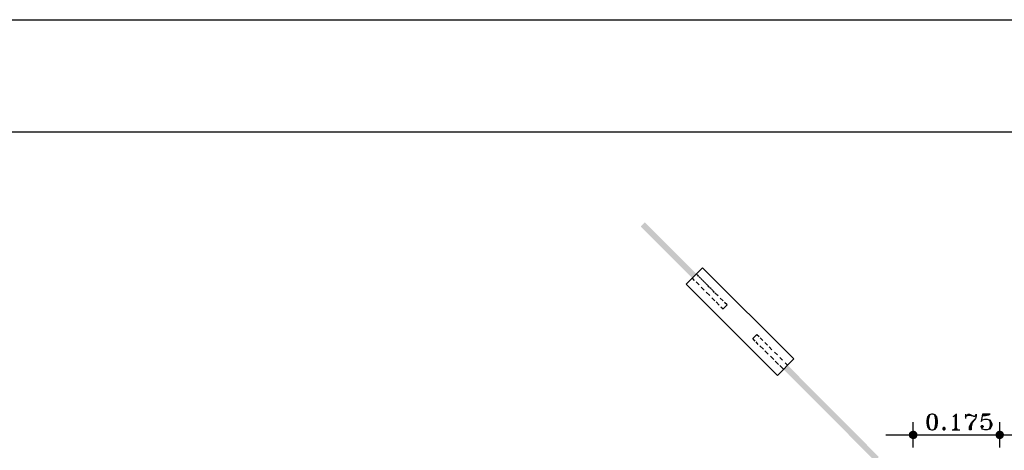
# Model space of a CAD drawing. Units: millimetres. Extents: x 110 to 4809, y 24 to 1943.
# Drawn here: x 1994 to 2206, y 1851 to 1943 of the extents above; entities that cross this region are included whole.
import ezdxf

# ---------------------------------------------------------------- set-up
doc = ezdxf.new("R2010")
doc.units = ezdxf.units.MM
doc.linetypes.add('PDF_IMPORT', pattern=[1, 0.8, -0.2])
doc.layers.add('MUROS', color=5, linetype='Continuous')
doc.layers.add('PDF2_0', color=7, linetype='Continuous')

msp = doc.modelspace()

# ---------------------------------------------------------------- hatches: boundary and pattern name
at = {"layer": 'PDF2_0', "transparency": 33554559}
for points in [[(2138.57, 1887.92), (2139.52, 1888.78), (2128.44, 1899.86), (2127.57, 1898.92)], [(2177.77, 1848.72), (2178.64, 1849.58), (2159.08, 1869.22), (2158.21, 1868.36)], [(2186.97, 1854.29), (2186.81, 1854.77), (2186.5, 1855.08), (2186.02, 1855.24), (2185.55, 1855.08), (2185.16, 1854.77), (2185.08, 1854.29), (2185.16, 1853.82), (2185.55, 1853.51), (2186.02, 1853.35), (2186.5, 1853.51), (2186.81, 1853.82)], [(2205.51, 1854.29), (2205.35, 1854.77), (2205.04, 1855.08), (2204.56, 1855.24), (2204.09, 1855.08), (2203.78, 1854.77), (2203.62, 1854.29), (2203.78, 1853.82), (2204.09, 1853.51), (2204.56, 1853.35), (2205.04, 1853.51), (2205.35, 1853.82)]]:
    msp.add_hatch(color=256, dxfattribs=at).paths.add_polyline_path(points)

# ---------------------------------------------------------------- linework, layer by layer
at = {"color": 150, "ltscale": 0.25}
msp.add_line((2780.51, 1919.15), (1221.46, 1919.15), dxfattribs=at)
at = {"layer": 'MUROS', "color": 7}
msp.add_lwpolyline([(1143.85, 1943.27), (2855.64, 1943.27), (2855.64, 835.64), (1143.85, 835.64), (1143.85, 1943.27)], dxfattribs=at)
at = {"layer": 'PDF2_0', "lineweight": 25}
for points in [[(2160.41, 1870.56), (2156.88, 1867.02), (2137.32, 1886.58), (2140.85, 1890.12)], [(2189.95, 1858.77), (2189.4, 1858.62), (2189.09, 1858.14), (2188.93, 1857.36), (2188.93, 1856.81), (2189.09, 1856.02), (2189.4, 1855.55), (2189.95, 1855.39), (2190.27, 1855.39), (2190.74, 1855.55), (2191.05, 1856.02), (2191.21, 1856.81), (2191.21, 1857.36), (2191.05, 1858.14), (2190.74, 1858.62), (2190.27, 1858.77)], [(2192.54, 1855.87), (2192.39, 1855.71), (2192.39, 1855.55), (2192.54, 1855.39), (2192.7, 1855.39), (2192.86, 1855.55), (2192.86, 1855.71), (2192.7, 1855.87)], [(2192.54, 1855.71), (2192.54, 1855.55), (2192.7, 1855.55), (2192.7, 1855.71)], [(2200.72, 1856.18), (2200.72, 1856.02), (2200.87, 1856.02), (2200.87, 1856.18)]]:
    msp.add_lwpolyline(points, close=True, dxfattribs=at)
for points in [[(2139.12, 1887.37), (2138.57, 1887.92)], [(2140.14, 1886.43), (2139.44, 1887.06)], [(2141.16, 1885.33), (2140.54, 1885.96)], [(2142.42, 1884.15), (2141.64, 1884.86)], [(2143.44, 1883.05), (2142.81, 1883.68)], [(2144.39, 1882.11), (2143.76, 1882.81)], [(2145.25, 1883.05), (2144.62, 1883.6)], [(2144.78, 1881.71), (2145.25, 1881.32), (2146.11, 1882.18), (2145.56, 1882.66)], [(2152.09, 1874.41), (2151.61, 1874.96), (2152.48, 1875.82), (2152.95, 1875.35)], [(2152.79, 1873.7), (2152.32, 1874.25)], [(2153.89, 1872.68), (2153.11, 1873.39)], [(2153.73, 1874.49), (2153.19, 1875.11)], [(2154.76, 1873.54), (2154.21, 1874.09)], [(2155.7, 1872.52), (2155.15, 1873.15)], [(2154.91, 1871.58), (2154.21, 1872.29)], [(2156.09, 1870.48), (2155.38, 1871.19)], [(2156.88, 1871.42), (2156.25, 1872.05)], [(2157.11, 1869.38), (2156.41, 1870.09)], [(2157.98, 1870.32), (2157.43, 1870.87)], [(2158.21, 1868.36), (2157.43, 1869.14)], [(2159.08, 1869.22), (2158.53, 1869.77)], [(2189.4, 1858.46), (2189.25, 1858.14), (2189.09, 1857.52), (2189.09, 1856.65), (2189.25, 1856.02), (2189.4, 1855.71)], [(2189.95, 1858.77), (2189.56, 1858.62), (2189.4, 1858.3), (2189.25, 1857.52), (2189.25, 1856.65), (2189.4, 1855.87), (2189.56, 1855.55), (2189.95, 1855.39)], [(2190.27, 1855.39), (2190.58, 1855.55), (2190.74, 1855.87), (2190.89, 1856.65), (2190.89, 1857.52), (2190.74, 1858.3), (2190.58, 1858.62), (2190.27, 1858.77)], [(2190.74, 1855.71), (2190.89, 1856.02), (2191.05, 1856.65), (2191.05, 1857.52), (2190.89, 1858.14), (2190.74, 1858.46)], [(2195.29, 1855.39), (2195.29, 1858.77), (2194.82, 1858.3), (2194.51, 1858.14)], [(2194.98, 1858.46), (2194.98, 1855.39)], [(2195.14, 1858.46), (2195.14, 1855.55)], [(2197.26, 1858.77), (2197.26, 1857.83)], [(2198.91, 1858.3), (2198.12, 1858.46), (2197.81, 1858.46), (2197.42, 1858.3), (2197.26, 1858.14), (2197.42, 1858.46), (2197.81, 1858.77), (2198.12, 1858.77), (2198.91, 1858.3), (2199.22, 1858.3), (2199.38, 1858.46), (2199.54, 1858.77), (2199.54, 1858.3), (2199.38, 1857.83), (2198.75, 1857.04), (2198.59, 1856.65), (2198.44, 1856.02), (2198.44, 1855.39), (2198.12, 1855.39), (2198.12, 1856.02), (2198.28, 1856.49), (2198.59, 1857.04), (2199.38, 1857.83)], [(2197.57, 1858.46), (2197.81, 1858.62), (2198.12, 1858.62), (2198.44, 1858.46)], [(2200.87, 1858.46), (2201.5, 1858.46), (2202.21, 1858.62), (2202.52, 1858.77), (2200.87, 1858.77), (2200.56, 1857.2), (2200.87, 1857.52), (2201.34, 1857.67), (2201.89, 1857.67), (2202.36, 1857.52), (2202.68, 1857.2), (2202.84, 1856.65), (2202.84, 1856.34), (2202.68, 1855.87), (2202.36, 1855.55), (2201.89, 1855.39), (2201.34, 1855.39), (2200.87, 1855.55), (2200.72, 1855.71), (2200.56, 1856.02), (2200.56, 1856.18), (2200.72, 1856.34), (2200.87, 1856.34), (2201.03, 1856.18), (2201.03, 1856.02), (2200.87, 1855.87), (2200.72, 1855.87)], [(2200.87, 1858.62), (2202.21, 1858.62)], [(2186.02, 1851.62), (2186.02, 1857.04)], [(2198.59, 1856.81), (2198.44, 1856.49), (2198.28, 1856.02), (2198.28, 1855.39)], [(2201.89, 1857.67), (2202.21, 1857.52), (2202.36, 1857.36), (2202.52, 1856.81), (2202.52, 1856.18), (2202.36, 1855.71), (2202.21, 1855.55), (2201.89, 1855.39)], [(2202.52, 1857.2), (2202.68, 1856.81), (2202.68, 1856.18), (2202.52, 1855.87)], [(2204.56, 1851.62), (2204.56, 1857.04)], [(2180.13, 1854.29), (2295.7, 1854.29)], [(2194.35, 1855.39), (2196, 1855.39)], [(2194.98, 1855.55), (2194.67, 1855.39)], [(2194.98, 1855.71), (2194.82, 1855.39)], [(2195.29, 1855.71), (2195.45, 1855.39)], [(2195.29, 1855.55), (2195.61, 1855.39)]]:
    msp.add_lwpolyline(points, dxfattribs=at)
at = {"layer": 'PDF2_0', "linetype": 'PDF_IMPORT', "lineweight": 25, "ltscale": 0.535198}
msp.add_lwpolyline([(2144.15, 1884.07), (2139.52, 1888.78)], dxfattribs=at)

doc.saveas('drawing.dxf')
